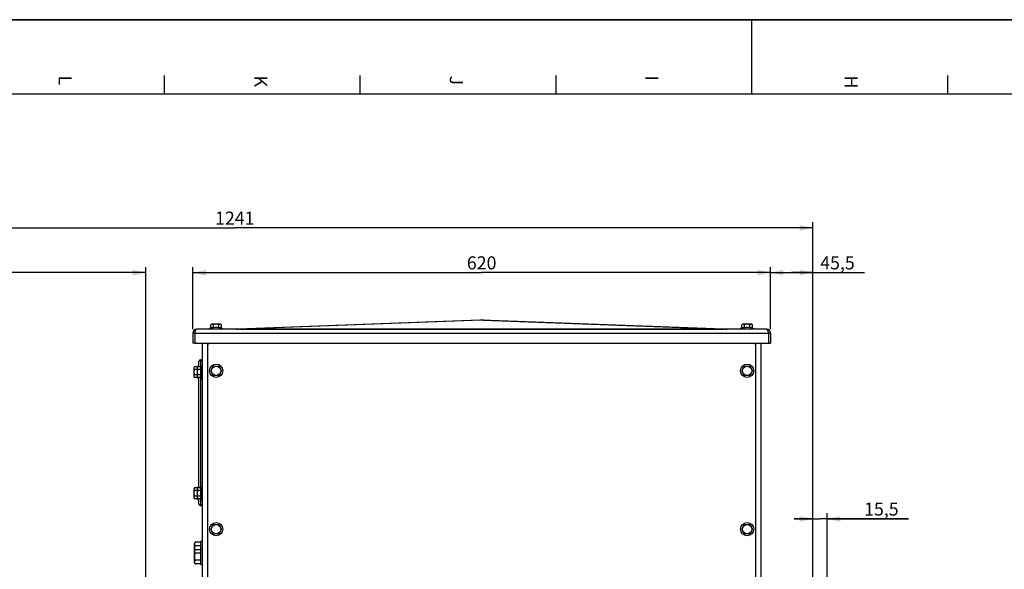
# Model space of a CAD drawing. Units: millimetres. Extents: x 0 to 841, y 0 to 594.
# Drawn here: x 224 to 488, y 447 to 594 of the extents above; entities that cross this region are included whole.
import ezdxf

# ---------------------------------------------------------------- set-up
doc = ezdxf.new("R2010")
doc.units = ezdxf.units.MM
doc.header["$LTSCALE"] = 46.255
doc.layers.get('0').update_dxf_attribs({"linetype": 'CONTINUOUS'})
doc.layers.add('AXES', color=7, linetype='CONTINUOUS')
doc.layers.add('SOLIDES', color=7, linetype='CONTINUOUS')
doc.styles.get("Standard").update_dxf_attribs({"font": 'txt', "width": 0.85})
doc.styles.add('TEXTSTYLE_4', font='txt')
doc.dimstyles.new('DIMSTYLE_1', dxfattribs={"dimtxt": 3.5, "dimasz": 3.5, "dimexe": 1.5, "dimexo": 1, "dimgap": 0.875, "dimtad": 1, "dimdec": 4, "dimlfac": 4, "dimtxsty": 'STANDARD', "dimblk": '_FILLED', "dimblk1": '_FILLED', "dimblk2": '_FILLED', "dimcen": 0.09, "dimclrt": 5, "dimadec": 0, "dimazin": 0, "dimtp": 0.8, "dimtm": 0.8, "dimtfac": 1, "dimtdec": 4, "dimtofl": 0, "dimtmove": 0, "dimatfit": 3, "dimldrblk": '_FILLED', "dimfxl": 1, "dimtolj": 1, "dimarcsym": 0})
doc.dimstyles.new('DIMSTYLE_2', dxfattribs={"dimtxt": 3.5, "dimasz": 3.5, "dimexe": 1.5, "dimexo": 1, "dimgap": 0.875, "dimtad": 1, "dimdec": 4, "dimlfac": 4, "dimtxsty": 'STANDARD', "dimblk": '_FILLED', "dimblk1": '_FILLED', "dimblk2": '_FILLED', "dimcen": 0.09, "dimclrt": 5, "dimadec": 0, "dimazin": 0, "dimtp": 0.0001, "dimtm": 0.0001, "dimtfac": 1, "dimtdec": 4, "dimtofl": 0, "dimtmove": 0, "dimatfit": 3, "dimldrblk": '_FILLED', "dimfxl": 1, "dimtolj": 1, "dimarcsym": 0})

# ---------------------------------------------------------------- blocks, each defined once
blk = doc.blocks.new('MARGEA1_BL0', base_point=(420.5, 297))
at = {"color": 7, "linetype": 'CONTINUOUS'}
for p, q in [((0, 594), (841, 594)), ((841, 594), (1, 594)), ((420.5, 594), (420.5, 574)), ((262.8125, 579), (262.8125, 574)), ((315.375, 579), (315.375, 574)), ((367.9375, 579), (367.9375, 574)), ((473.0625, 579), (473.0625, 574)), ((821, 574), (20, 574))]:
    blk.add_line(p, q, dxfattribs=at)
at = {"color": 5, "linetype": 'CONTINUOUS', "style": 'TEXTSTYLE_4'}
for s, p in [('J', (339.5, 579)), ('L', (234.5, 579)), ('K', (287, 579)), ('I', (392, 579)), ('H', (445.5, 579)), ('H', (445.5, 579))]:
    blk.add_text(s, height=3.5, rotation=270, dxfattribs=at).set_placement(p)
blk = doc.blocks.new('_FILLED')
at = {"color": 0, "linetype": 'BYBLOCK'}
blk.add_solid([(0, 0), (-1, 0.214), (-1, -0.214)], dxfattribs=at)
blk = doc.blocks.new('*D0')
at = {"color": 2, "linetype": 'CONTINUOUS'}
for p, q in [((126.68, 527.03), (126.68, 527.66)), ((126.68, 458.43), (126.68, 527.03)), ((126.68, 526.16), (192.3, 526.16)), ((257.93, 526.16), (192.3, 526.16)), ((257.93, 527.03), (257.93, 527.66)), ((257.93, 361.47), (257.93, 527.03))]:
    blk.add_line(p, q, dxfattribs=at)
at = {"color": 2, "linetype": 'CONTINUOUS', "xscale": 3.5, "yscale": 3.5, "zscale": 3.5, "rotation": 180}
blk.add_blockref('_FILLED', (126.68, 526.16), dxfattribs=at)
at = {"color": 2, "linetype": 'CONTINUOUS', "xscale": 3.5, "yscale": 3.5, "zscale": 3.5}
blk.add_blockref('_FILLED', (257.93, 526.16), dxfattribs=at)
at = {"color": 5, "linetype": 'CONTINUOUS', "insert": (192.3, 530.53), "char_height": 3.5, "width": 5.95, "attachment_point": 2, "line_spacing_factor": 0.9}
blk.add_mtext('XG', dxfattribs=at)
blk = doc.blocks.new('*D5')
at = {"color": 2, "linetype": 'CONTINUOUS'}
for p, q in [((270.55, 510.97), (270.55, 527.66)), ((270.55, 526.16), (348.05, 526.16)), ((425.55, 526.16), (348.05, 526.16)), ((425.55, 510.97), (425.55, 527.66))]:
    blk.add_line(p, q, dxfattribs=at)
at = {"color": 2, "linetype": 'CONTINUOUS', "xscale": 3.5, "yscale": 3.5, "zscale": 3.5, "rotation": 180}
blk.add_blockref('_FILLED', (270.55, 526.16), dxfattribs=at)
at = {"color": 2, "linetype": 'CONTINUOUS', "xscale": 3.5, "yscale": 3.5, "zscale": 3.5}
blk.add_blockref('_FILLED', (425.55, 526.16), dxfattribs=at)
at = {"color": 5, "linetype": 'CONTINUOUS', "insert": (348.05, 530.53), "char_height": 3.5, "width": 8.925, "attachment_point": 2, "line_spacing_factor": 0.9}
blk.add_mtext('620', dxfattribs=at)
blk = doc.blocks.new('*D6')
at = {"color": 2, "linetype": 'CONTINUOUS'}
for p, q in [((425.55, 510.97), (425.55, 527.66)), ((425.55, 526.16), (431.24, 526.16)), ((436.93, 526.16), (431.24, 526.16)), ((431.24, 526.16), (450.8, 526.16)), ((436.93, 432.47), (436.93, 527.66))]:
    blk.add_line(p, q, dxfattribs=at)
at = {"color": 2, "linetype": 'CONTINUOUS', "xscale": 3.5, "yscale": 3.5, "zscale": 3.5, "rotation": 180}
blk.add_blockref('_FILLED', (425.55, 526.16), dxfattribs=at)
at = {"color": 2, "linetype": 'CONTINUOUS', "xscale": 3.5, "yscale": 3.5, "zscale": 3.5}
blk.add_blockref('_FILLED', (436.93, 526.16), dxfattribs=at)
at = {"color": 5, "linetype": 'CONTINUOUS', "insert": (438.9, 530.53), "char_height": 3.5, "width": 11.9, "attachment_point": 1, "line_spacing_factor": 0.9}
blk.add_mtext('45,5', dxfattribs=at)
blk = doc.blocks.new('*D7')
at = {"color": 2, "linetype": 'CONTINUOUS'}
for p, q in [((126.68, 458.43), (126.68, 539.66)), ((436.93, 432.47), (436.93, 539.66)), ((126.68, 538.16), (281.8, 538.16)), ((436.93, 538.16), (281.8, 538.16))]:
    blk.add_line(p, q, dxfattribs=at)
at = {"color": 2, "linetype": 'CONTINUOUS', "xscale": 3.5, "yscale": 3.5, "zscale": 3.5, "rotation": 180}
blk.add_blockref('_FILLED', (126.68, 538.16), dxfattribs=at)
at = {"color": 2, "linetype": 'CONTINUOUS', "xscale": 3.5, "yscale": 3.5, "zscale": 3.5}
blk.add_blockref('_FILLED', (436.93, 538.16), dxfattribs=at)
at = {"color": 5, "linetype": 'CONTINUOUS', "insert": (281.8, 542.53), "char_height": 3.5, "width": 11.9, "attachment_point": 2, "line_spacing_factor": 0.9}
blk.add_mtext('1241', dxfattribs=at)
blk = doc.blocks.new('*D13')
at = {"color": 2, "linetype": 'CONTINUOUS'}
for p, q in [((436.93, 460.11), (431.93, 460.11)), ((431.93, 460.11), (438.86, 460.11)), ((436.93, 421.22), (436.93, 461.61)), ((462.58, 460.11), (438.86, 460.11)), ((440.8, 374.75), (440.8, 461.61)), ((440.8, 460.11), (462.58, 460.11))]:
    blk.add_line(p, q, dxfattribs=at)
at = {"color": 2, "linetype": 'CONTINUOUS', "xscale": 3.5, "yscale": 3.5, "zscale": 3.5}
blk.add_blockref('_FILLED', (436.93, 460.11), dxfattribs=at)
at = {"color": 2, "linetype": 'CONTINUOUS', "xscale": 3.5, "yscale": 3.5, "zscale": 3.5, "rotation": 180}
blk.add_blockref('_FILLED', (440.8, 460.11), dxfattribs=at)
at = {"color": 5, "linetype": 'CONTINUOUS', "insert": (450.68, 464.49), "char_height": 3.5, "width": 11.9, "attachment_point": 1, "line_spacing_factor": 0.9}
blk.add_mtext('15,5', dxfattribs=at)

msp = doc.modelspace()

# ---------------------------------------------------------------- linework, layer by layer
at = {"color": 7, "linetype": 'CONTINUOUS'}
msp.add_line((0, 594), (841, 594), dxfattribs=at)
at = {"layer": 'AXES', "color": 3, "linetype": 'CONTINUOUS'}
for p, q in [((347.576155, 513.450671), (282.645803, 510.977134)), ((348.527846, 513.450671), (413.458198, 510.977134))]:
    msp.add_line(p, q, dxfattribs=at)
at = {"layer": 'AXES', "color": 9, "linetype": 'CONTINUOUS'}
for p, q in [((348.052, 513.452177), (283.044172, 510.975688)), ((413.059829, 510.975688), (348.052, 513.452177)), ((283.044172, 510.975688), (283.016586, 510.975372)), ((283.044172, 510.975688), (283.044172, 510.968436)), ((283.044172, 510.975688), (413.059829, 510.975688)), ((413.059829, 510.975688), (413.059829, 510.968436)), ((413.088444, 510.975361), (413.059829, 510.975688))]:
    msp.add_line(p, q, dxfattribs=at)
at = {"layer": 'AXES', "color": 7, "linetype": 'CONTINUOUS'}
for p, q in [((275.358625, 511.329633), (275.027, 511.118436)), ((275.027, 511.118436), (275.027, 510.968436)), ((275.027, 511.118436), (278.577, 511.118436)), ((275.566958, 512.343436), (275.358625, 512.135103)), ((275.358625, 511.329633), (275.358625, 512.135103)), ((278.037043, 512.343436), (275.566958, 512.343436)), ((276.080313, 511.329633), (276.080313, 512.135103)), ((277.523688, 511.329633), (277.523688, 512.135103)), ((278.037043, 512.343436), (278.245376, 512.135103)), ((278.245376, 511.329633), (278.245376, 512.135103)), ((278.245376, 511.329633), (278.577, 511.118436)), ((278.577, 511.118436), (278.577, 510.968436)), ((417.858625, 511.329633), (417.527, 511.118436)), ((417.527, 511.118436), (421.077, 511.118436)), ((417.527, 511.118436), (417.527, 510.968436)), ((418.066958, 512.343436), (417.858625, 512.135103)), ((417.858625, 511.329633), (417.858625, 512.135103)), ((420.537043, 512.343436), (418.066958, 512.343436)), ((418.580313, 511.329633), (418.580313, 512.135103)), ((420.023688, 511.329633), (420.023688, 512.135103)), ((420.537043, 512.343436), (420.745376, 512.135103)), ((420.745376, 511.329633), (420.745376, 512.135103)), ((420.745376, 511.329633), (421.077, 511.118436)), ((421.077, 511.118436), (421.077, 510.968436)), ((271.010334, 500.911812), (270.802, 500.703478)), ((270.802, 500.703478), (270.802, 498.233394)), ((271.815804, 500.911812), (271.010334, 500.911812)), ((271.677, 500.190124), (271.010334, 500.190124)), ((271.885334, 500.911812), (271.677, 500.703478)), ((271.677, 500.703478), (271.677, 498.233394)), ((272.690804, 500.911812), (271.885334, 500.911812)), ((272.690804, 500.190124), (271.885334, 500.190124)), ((272.027, 501.243436), (272.027, 500.911812)), ((272.027, 501.243436), (272.177, 501.243436)), ((272.690804, 500.911812), (272.902, 501.243436)), ((272.902, 497.693436), (272.902, 501.243436)), ((272.902, 501.243436), (273.052, 501.243436)), ((275.358625, 499.843436), (276.080313, 501.093436)), ((276.080313, 498.593436), (275.358625, 499.843436)), ((276.080313, 501.093436), (277.523688, 501.093436)), ((277.523688, 501.093436), (278.245376, 499.843436)), ((278.245376, 499.843436), (277.523688, 498.593436)), ((417.858625, 499.843436), (418.580313, 501.093436)), ((418.580313, 498.593436), (417.858625, 499.843436)), ((418.580313, 501.093436), (420.023688, 501.093436)), ((420.023688, 501.093436), (420.745376, 499.843436)), ((420.745376, 499.843436), (420.023688, 498.593436)), ((270.802, 498.233394), (271.010334, 498.02506)), ((271.677, 498.746748), (271.010334, 498.746748)), ((271.815804, 498.02506), (271.010334, 498.02506)), ((271.677, 498.233394), (271.885334, 498.02506)), ((272.690804, 498.746748), (271.885334, 498.746748)), ((272.690804, 498.02506), (271.885334, 498.02506)), ((272.027, 497.693436), (272.027, 498.02506)), ((272.027, 497.693436), (272.177, 497.693436)), ((272.690804, 498.02506), (272.902, 497.693436)), ((272.902, 497.693436), (273.052, 497.693436)), ((277.523688, 498.593436), (276.080313, 498.593436)), ((420.023688, 498.593436), (418.580313, 498.593436)), ((271.010334, 468.411812), (270.802, 468.203478)), ((270.802, 468.203478), (270.802, 465.733394)), ((271.815804, 468.411812), (271.010334, 468.411812)), ((271.885334, 468.411812), (271.677, 468.203478)), ((271.677, 468.203478), (271.677, 465.733394)), ((272.690804, 468.411812), (271.885334, 468.411812)), ((272.027, 468.743436), (272.027, 468.411812)), ((272.027, 468.743436), (272.177, 468.743436)), ((272.690804, 468.411812), (272.902, 468.743436)), ((272.902, 465.193436), (272.902, 468.743436)), ((272.902, 468.743436), (273.052, 468.743436)), ((270.802, 465.733394), (271.010334, 465.52506)), ((271.677, 467.690124), (271.010334, 467.690124)), ((271.677, 466.246748), (271.010334, 466.246748)), ((271.815804, 465.52506), (271.010334, 465.52506)), ((271.677, 465.733394), (271.885334, 465.52506)), ((272.690804, 467.690124), (271.885334, 467.690124)), ((272.690804, 466.246748), (271.885334, 466.246748)), ((272.690804, 465.52506), (271.885334, 465.52506)), ((272.027, 465.193436), (272.027, 465.52506)), ((272.027, 465.193436), (272.177, 465.193436)), ((272.690804, 465.52506), (272.902, 465.193436)), ((272.902, 465.193436), (273.052, 465.193436)), ((275.358625, 457.343436), (276.080313, 458.593436)), ((276.080313, 456.093436), (275.358625, 457.343436)), ((276.080313, 458.593436), (277.523688, 458.593436)), ((277.523688, 458.593436), (278.245376, 457.343436)), ((278.245376, 457.343436), (277.523688, 456.093436)), ((417.858625, 457.343436), (418.580313, 458.593436)), ((418.580313, 456.093436), (417.858625, 457.343436)), ((418.580313, 458.593436), (420.023688, 458.593436)), ((420.023688, 458.593436), (420.745376, 457.343436)), ((420.745376, 457.343436), (420.023688, 456.093436)), ((277.523688, 456.093436), (276.080313, 456.093436)), ((420.023688, 456.093436), (418.580313, 456.093436)), ((270.9645, 448.417048), (270.9645, 453.519824)), ((272.7145, 453.844824), (271.2895, 453.844824)), ((272.7145, 452.90663), (271.2895, 452.90663)), ((272.7145, 447.843436), (272.7145, 454.093436)), ((272.7145, 454.093436), (273.052, 454.093436)), ((272.7145, 452.093436), (273.052, 452.093436)), ((272.7145, 451.844824), (271.2895, 451.844824)), ((272.7145, 450.90663), (271.2895, 450.90663)), ((272.7145, 449.030242), (271.2895, 449.030242)), ((272.7145, 448.092048), (271.2895, 448.092048)), ((272.7145, 447.843436), (273.052, 447.843436))]:
    msp.add_line(p, q, dxfattribs=at)
for centre, radius in [((276.802, 499.843436), 1.775), ((276.802, 499.843436), 1.235042), ((419.302, 499.843436), 1.775), ((419.302, 499.843436), 1.235042), ((276.802, 457.343436), 1.775), ((276.802, 457.343436), 1.235042), ((419.302, 457.343436), 1.775), ((419.302, 457.343436), 1.235042)]:
    msp.add_circle(centre, radius, dxfattribs=at)
at = {"layer": 'AXES', "color": 3, "linetype": 'CONTINUOUS'}
for centre, radius, start, end in [((348.052, 500.959732), 12.5, 87.8183586, 92.1816414), ((282.188991, 522.968436), 12, 270, 272.1816414), ((413.915009, 522.968436), 12, 267.8183586, 270)]:
    msp.add_arc(centre, radius, start, end, dxfattribs=at)
at = {"layer": 'AXES', "color": 9, "linetype": 'CONTINUOUS'}
for centre, start, end in [((347.835654, 506.633465), 88.18270754, 92.17992569), ((348.268347, 506.633465), 87.82007431, 91.81729246)]:
    msp.add_arc(centre, 6.822143, start, end, dxfattribs=at)
at = {"layer": 'AXES', "color": 7, "linetype": 'CONTINUOUS'}
for centre, radius, start, end in [((275.745216, 511.919877), 0.412369, 110.12992724, 112.7045457), ((276.802, 508.697265), 2.729505, 74.66854724, 105.33145276), ((277.85875, 511.919792), 0.412461, 67.29917025, 69.84717142), ((418.245216, 511.919877), 0.412369, 110.12992724, 112.7045457), ((419.302, 508.697265), 2.729505, 74.66854724, 105.33145276), ((420.35875, 511.919792), 0.412461, 67.29917025, 69.84717142), ((271.225644, 500.525186), 0.412461, 157.29917025, 159.84717142), ((272.100644, 500.525186), 0.412461, 157.29917025, 159.84717142), ((274.448172, 499.468436), 3.002115, 143.75425028, 151.26323349), ((275.323172, 499.468436), 2.729505, 164.66854724, 195.33145276), ((271.225559, 498.411651), 0.412369, 200.12992724, 202.7045457), ((272.100559, 498.411651), 0.412369, 200.12992724, 202.7045457), ((274.448172, 499.468436), 3.002115, 208.73676651, 216.24574972), ((271.225644, 468.025186), 0.412461, 157.29917025, 159.84717142), ((272.100644, 468.025186), 0.412461, 157.29917025, 159.84717142), ((274.448172, 466.968436), 3.002115, 143.75425028, 151.26323349), ((271.225559, 465.911651), 0.412369, 200.12992724, 202.7045457), ((272.100559, 465.911651), 0.412369, 200.12992724, 202.7045457), ((274.448172, 466.968436), 3.002115, 208.73676651, 216.24574972), ((275.323172, 466.968436), 2.729505, 164.66854724, 195.33145276), ((271.2895, 453.519824), 0.325, 90.00014427, 180), ((271.282416, 453.548355), 0.295523, 106.99219501, 110.46171669), ((271.283898, 453.543519), 0.30058, 104.52866473, 106.99286374), ((271.288973, 453.522702), 0.322005, 98.13724268, 104.47359383), ((271.291047, 453.510407), 0.334471, 96.7536444, 98.19077748), ((271.289843, 453.523193), 0.321631, 90.06100195, 96.80857246), ((271.2895, 451.519824), 0.325, 90.00014427, 180), ((271.282416, 451.548355), 0.295523, 106.99219501, 110.46171669), ((271.283898, 451.543519), 0.30058, 104.52866473, 106.99286375), ((271.288973, 451.522702), 0.322005, 98.13724268, 104.47359383), ((271.291047, 451.510407), 0.334471, 96.7536444, 98.19077748), ((271.289843, 451.523193), 0.321631, 90.06100195, 96.80857246), ((271.2895, 448.417048), 0.325, 180, 269.99985573), ((271.281075, 448.384893), 0.291657, 242.03532535, 247.17734668), ((271.281618, 448.386242), 0.293111, 247.18181605, 250.51513897), ((271.290224, 448.421499), 0.329438, 259.54334888, 260.22947899)]:
    msp.add_arc(centre, radius, start, end, dxfattribs=at)
for points, knots in [([(275.58605, 512.300291), (275.565789, 512.29182), (275.481778, 512.24879), (275.409612, 512.18609), (275.358625, 512.135103)], [0, 0, 0, 0, 0.2334554134, 1, 1, 1, 1]), ([(276.080313, 512.135103), (276.044944, 512.170471), (275.973644, 512.234636), (275.855208, 512.306952), (275.726718, 512.337144), (275.642322, 512.321347), (275.603299, 512.307056)], [0, 0, 0, 0, 0.2794951119, 0.5342363578, 0.7677850702, 1, 1, 1, 1]), ([(277.523688, 512.135103), (277.411479, 512.191207), (277.178782, 512.288674), (276.802001, 512.348238), (276.425219, 512.288674), (276.192522, 512.191208), (276.080313, 512.135103)], [0, 0, 0, 0, 0.2501470381, 0.4999999538, 0.7498525558, 1, 1, 1, 1]), ([(278.000853, 512.307001), (277.961822, 512.321313), (277.877406, 512.337153), (277.748866, 512.306989), (277.630389, 512.234664), (277.559068, 512.170482), (277.523688, 512.135103)], [0, 0, 0, 0, 0.2322304932, 0.4657714694, 0.7205036192, 1, 1, 1, 1]), ([(278.245376, 512.135103), (278.227621, 512.152857), (278.159533, 512.217329), (278.081469, 512.273739), (278.017927, 512.300301)], [0, 0, 0, 0, 0.2671734984, 1, 1, 1, 1]), ([(418.08605, 512.300291), (418.065789, 512.29182), (417.981778, 512.24879), (417.909612, 512.18609), (417.858625, 512.135103)], [0, 0, 0, 0, 0.2334554134, 1, 1, 1, 1]), ([(418.580313, 512.135103), (418.544944, 512.170471), (418.473644, 512.234636), (418.355208, 512.306952), (418.226718, 512.337144), (418.142322, 512.321347), (418.103299, 512.307056)], [0, 0, 0, 0, 0.2794951119, 0.5342363578, 0.7677850702, 1, 1, 1, 1]), ([(420.023688, 512.135103), (419.911479, 512.191207), (419.678782, 512.288674), (419.302001, 512.348238), (418.925219, 512.288674), (418.692522, 512.191208), (418.580313, 512.135103)], [0, 0, 0, 0, 0.2501470381, 0.4999999538, 0.7498525558, 1, 1, 1, 1]), ([(420.500853, 512.307001), (420.461822, 512.321313), (420.377406, 512.337153), (420.248866, 512.306989), (420.130389, 512.234664), (420.059068, 512.170482), (420.023688, 512.135103)], [0, 0, 0, 0, 0.2322304932, 0.4657714694, 0.7205036192, 1, 1, 1, 1]), ([(420.745376, 512.135103), (420.727621, 512.152857), (420.659533, 512.217329), (420.581469, 512.273739), (420.517927, 512.300301)], [0, 0, 0, 0, 0.2671734984, 1, 1, 1, 1]), ([(270.838435, 500.667289), (270.824123, 500.628258), (270.808283, 500.543841), (270.838448, 500.415301), (270.910773, 500.296825), (270.974954, 500.225503), (271.010334, 500.190124)], [0, 0, 0, 0, 0.2322304932, 0.4657714694, 0.7205036192, 1, 1, 1, 1]), ([(271.010334, 500.190124), (270.954229, 500.077915), (270.856762, 499.845217), (270.797199, 499.468436), (270.856762, 499.091655), (270.954229, 498.858958), (271.010334, 498.746748)], [0, 0, 0, 0, 0.2501470381, 0.4999999538, 0.7498525558, 1, 1, 1, 1]), ([(271.010334, 500.911812), (270.992579, 500.894057), (270.928107, 500.825969), (270.871697, 500.747905), (270.845136, 500.684362)], [0, 0, 0, 0, 0.2671734984, 1, 1, 1, 1]), ([(271.713435, 500.667289), (271.699123, 500.628258), (271.683283, 500.543841), (271.713448, 500.415301), (271.785773, 500.296825), (271.849954, 500.225503), (271.885334, 500.190124)], [0, 0, 0, 0, 0.2322304932, 0.4657714694, 0.7205036192, 1, 1, 1, 1]), ([(271.885334, 500.190124), (271.829229, 500.077915), (271.731762, 499.845217), (271.672199, 499.468436), (271.731762, 499.091655), (271.829229, 498.858958), (271.885334, 498.746748)], [0, 0, 0, 0, 0.2501470381, 0.4999999538, 0.7498525558, 1, 1, 1, 1]), ([(271.885334, 500.911812), (271.867579, 500.894057), (271.803107, 500.825969), (271.746697, 500.747905), (271.720136, 500.684362)], [0, 0, 0, 0, 0.2671734984, 1, 1, 1, 1]), ([(271.010334, 498.746748), (270.974965, 498.71138), (270.910801, 498.640079), (270.838485, 498.521644), (270.808292, 498.393154), (270.824089, 498.308757), (270.83838, 498.269735)], [0, 0, 0, 0, 0.2794951119, 0.5342363578, 0.7677850702, 1, 1, 1, 1]), ([(270.845146, 498.252486), (270.853617, 498.232224), (270.896647, 498.148214), (270.959346, 498.076048), (271.010334, 498.02506)], [0, 0, 0, 0, 0.2334554134, 1, 1, 1, 1]), ([(271.885334, 498.746748), (271.849965, 498.71138), (271.785801, 498.640079), (271.713485, 498.521644), (271.683292, 498.393154), (271.699089, 498.308757), (271.71338, 498.269735)], [0, 0, 0, 0, 0.2794951119, 0.5342363578, 0.7677850702, 1, 1, 1, 1]), ([(271.720146, 498.252486), (271.728617, 498.232224), (271.771647, 498.148214), (271.834346, 498.076048), (271.885334, 498.02506)], [0, 0, 0, 0, 0.2334554134, 1, 1, 1, 1]), ([(270.838435, 468.167289), (270.824123, 468.128258), (270.808283, 468.043841), (270.838448, 467.915301), (270.910773, 467.796825), (270.974954, 467.725503), (271.010334, 467.690124)], [0, 0, 0, 0, 0.2322304932, 0.4657714694, 0.7205036192, 1, 1, 1, 1]), ([(271.010334, 468.411812), (270.992579, 468.394057), (270.928107, 468.325969), (270.871697, 468.247905), (270.845136, 468.184362)], [0, 0, 0, 0, 0.2671734984, 1, 1, 1, 1]), ([(271.713435, 468.167289), (271.699123, 468.128258), (271.683283, 468.043841), (271.713448, 467.915301), (271.785773, 467.796825), (271.849954, 467.725503), (271.885334, 467.690124)], [0, 0, 0, 0, 0.2322304932, 0.4657714694, 0.7205036192, 1, 1, 1, 1]), ([(271.885334, 468.411812), (271.867579, 468.394057), (271.803107, 468.325969), (271.746697, 468.247905), (271.720136, 468.184362)], [0, 0, 0, 0, 0.2671734984, 1, 1, 1, 1]), ([(271.010334, 466.246748), (270.974965, 466.21138), (270.910801, 466.140079), (270.838485, 466.021644), (270.808292, 465.893154), (270.824089, 465.808757), (270.83838, 465.769735)], [0, 0, 0, 0, 0.2794951119, 0.5342363578, 0.7677850702, 1, 1, 1, 1]), ([(271.010334, 467.690124), (270.954229, 467.577915), (270.856762, 467.345217), (270.797199, 466.968436), (270.856762, 466.591655), (270.954229, 466.358958), (271.010334, 466.246748)], [0, 0, 0, 0, 0.2501470381, 0.4999999538, 0.7498525558, 1, 1, 1, 1]), ([(270.845146, 465.752486), (270.853617, 465.732224), (270.896647, 465.648214), (270.959346, 465.576048), (271.010334, 465.52506)], [0, 0, 0, 0, 0.2334554134, 1, 1, 1, 1]), ([(271.885334, 466.246748), (271.849965, 466.21138), (271.785801, 466.140079), (271.713485, 466.021644), (271.683292, 465.893154), (271.699089, 465.808757), (271.71338, 465.769735)], [0, 0, 0, 0, 0.2794951119, 0.5342363578, 0.7677850702, 1, 1, 1, 1]), ([(271.885334, 467.690124), (271.829229, 467.577915), (271.731762, 467.345217), (271.672199, 466.968436), (271.731762, 466.591655), (271.829229, 466.358958), (271.885334, 466.246748)], [0, 0, 0, 0, 0.2501470381, 0.4999999538, 0.7498525558, 1, 1, 1, 1]), ([(271.720146, 465.752486), (271.728617, 465.732224), (271.771647, 465.648214), (271.834346, 465.576048), (271.885334, 465.52506)], [0, 0, 0, 0, 0.2334554134, 1, 1, 1, 1]), ([(270.976606, 453.483676), (270.972655, 453.430416), (270.971709, 453.323139), (270.982758, 453.159417), (271.03957, 453.016386), (271.154161, 452.925997), (271.240842, 452.90663), (271.2895, 452.90663)], [0, 0, 0, 0, 0.2144585608, 0.4297665243, 0.6591252932, 0.8046104547, 1, 1, 1, 1]), ([(271.2895, 452.90663), (271.260251, 452.90663), (271.201075, 452.889478), (271.133878, 452.830417), (271.084723, 452.756755), (271.037514, 452.64906), (271.003062, 452.505799), (270.983052, 452.331067), (270.974588, 452.155392), (270.97161, 451.921063), (270.974738, 451.745092), (270.983266, 451.628225)], [0, 0, 0, 0, 0.0624023796, 0.1249469647, 0.1874904949, 0.2500274858, 0.3749699665, 0.4999705722, 0.6249862053, 0.7500043411, 1, 1, 1, 1]), ([(271.179107, 453.825232), (271.145548, 453.812707), (271.08844, 453.77854), (271.016144, 453.687228), (270.993635, 453.608995), (270.98539, 453.559473)], [0, 0, 0, 0, 0.3121387652, 0.5625227344, 1, 1, 1, 1]), ([(270.976606, 451.483676), (270.972655, 451.430416), (270.971709, 451.323139), (270.982758, 451.159417), (271.03957, 451.016386), (271.154161, 450.925997), (271.240842, 450.90663), (271.2895, 450.90663)], [0, 0, 0, 0, 0.2144585608, 0.4297665243, 0.6591252932, 0.8046104547, 1, 1, 1, 1]), ([(271.2895, 450.90663), (271.245676, 450.90663), (271.157732, 450.865973), (271.080866, 450.755321), (271.032394, 450.630615), (270.994131, 450.456761), (270.975869, 450.234913), (270.971483, 449.968544), (270.975851, 449.702172), (270.994109, 449.480318), (271.032335, 449.306442), (271.080792, 449.181702), (271.157604, 449.070913), (271.245634, 449.030242), (271.2895, 449.030242)], [0, 0, 0, 0, 0.0617997483, 0.1242942416, 0.1868902722, 0.2495091882, 0.3747042402, 0.4999450893, 0.6251871895, 0.7503849594, 0.8130104334, 0.8756147657, 0.9381417748, 1, 1, 1, 1]), ([(271.179107, 451.825232), (271.145548, 451.812707), (271.08844, 451.77854), (271.016144, 451.687228), (270.993635, 451.608995), (270.98539, 451.559473)], [0, 0, 0, 0, 0.3121387652, 0.5625227344, 1, 1, 1, 1]), ([(271.2895, 449.030242), (271.241018, 449.030242), (271.154616, 449.010979), (271.040088, 448.921146), (270.982985, 448.778577), (270.971748, 448.615258), (270.972616, 448.508276), (270.976462, 448.455156)], [0, 0, 0, 0, 0.1951938391, 0.3407790717, 0.570270363, 0.78557119, 1, 1, 1, 1]), ([(270.985235, 448.378331), (270.992749, 448.332801), (271.019116, 448.232456), (271.095075, 448.153432), (271.14431, 448.127291)], [0, 0, 0, 0, 0.4529038489, 1, 1, 1, 1])]:
    msp.add_open_spline(points, degree=3, knots=knots, dxfattribs=at)
for points in [[(276.080313, 511.329633), (275.971091, 511.389521), (275.719469, 511.464018), (275.467846, 511.389521), (275.358625, 511.329633)], [(278.245376, 511.329633), (278.136154, 511.389521), (277.884532, 511.464018), (277.63291, 511.389521), (277.523688, 511.329633)], [(418.580313, 511.329633), (418.471091, 511.389521), (418.219469, 511.464018), (417.967846, 511.389521), (417.858625, 511.329633)], [(420.745376, 511.329633), (420.636154, 511.389521), (420.384532, 511.464018), (420.13291, 511.389521), (420.023688, 511.329633)], [(271.815804, 500.911812), (271.793782, 500.87165), (271.774745, 500.829649), (271.7596, 500.786422)], [(272.690804, 500.911812), (272.630915, 500.80259), (272.556419, 500.550968), (272.630915, 500.299346), (272.690804, 500.190124)], [(271.7596, 498.15045), (271.774745, 498.107223), (271.793782, 498.065222), (271.815804, 498.02506)], [(272.690804, 498.746748), (272.630915, 498.637527), (272.556419, 498.385904), (272.630915, 498.134282), (272.690804, 498.02506)], [(271.815804, 468.411812), (271.793782, 468.37165), (271.774745, 468.329649), (271.7596, 468.286422)], [(272.690804, 468.411812), (272.630915, 468.30259), (272.556419, 468.050968), (272.630915, 467.799346), (272.690804, 467.690124)], [(271.7596, 465.65045), (271.774745, 465.607223), (271.793782, 465.565222), (271.815804, 465.52506)], [(272.690804, 466.246748), (272.630915, 466.137527), (272.556419, 465.885904), (272.630915, 465.634282), (272.690804, 465.52506)], [(270.98539, 453.559473), (270.981212, 453.534384), (270.978487, 453.509041), (270.976606, 453.483676)], [(270.98539, 451.559473), (270.981212, 451.534384), (270.978487, 451.509041), (270.976606, 451.483676)], [(270.976462, 448.455156), (270.978324, 448.429448), (270.981038, 448.403762), (270.985235, 448.378331)], [(271.183849, 448.109918), (271.198996, 448.104558), (271.214633, 448.100448), (271.230434, 448.097532)], [(271.234318, 448.096839), (271.252513, 448.093706), (271.271037, 448.092048), (271.2895, 448.092048)]]:
    msp.add_open_spline(points, degree=3, dxfattribs=at)
at = {"layer": 'AXES', "color": 9, "linetype": 'CONTINUOUS'}
for points, knots in [([(283.016586, 510.975372), (282.979406, 510.97495), (282.903129, 510.974107), (282.795282, 510.973155), (282.682295, 510.972142), (282.641337, 510.972763), (282.577108, 510.972526), (282.612194, 510.977385), (282.628016, 510.976456), (282.645805, 510.977134)], [0, 0, 0, 0, 0.2265899872, 0.4591201651, 0.6832996474, 0.8326050786, 0.8764704007, 0.8915163132, 1, 1, 1, 1]), ([(413.458196, 510.977134), (413.475972, 510.976457), (413.491745, 510.977364), (413.526854, 510.972549), (413.46308, 510.972739), (413.42218, 510.972154), (413.309495, 510.973144), (413.201789, 510.974099), (413.12559, 510.97494), (413.088444, 510.975361)], [0, 0, 0, 0, 0.1086238717, 0.1238024365, 0.1673603172, 0.3162273829, 0.5404017552, 0.7731542437, 1, 1, 1, 1])]:
    msp.add_open_spline(points, degree=3, knots=knots, dxfattribs=at)
at = {"layer": 'SOLIDES', "color": 3, "linetype": 'CONTINUOUS'}
for p, q in [((424.552, 510.968436), (271.552, 510.968436)), ((270.552, 509.968436), (270.552, 507.218436)), ((271.052, 509.968436), (271.052, 507.218436)), ((425.052, 509.968436), (425.052, 507.218436)), ((425.552, 509.968436), (425.552, 507.218436)), ((271.052, 507.218436), (425.052, 507.218436)), ((273.052, 507.218436), (273.052, 404.138866))]:
    msp.add_line(p, q, dxfattribs=at)
at = {"layer": 'SOLIDES', "color": 7, "linetype": 'CONTINUOUS'}
for p, q in [((271.052, 509.968436), (270.552, 509.968436)), ((425.052, 509.968436), (425.552, 509.968436)), ((271.052, 507.218436), (270.552, 507.218436)), ((274.927, 507.218436), (274.552, 506.843436)), ((274.552, 396.028571), (274.552, 506.843436)), ((421.552, 506.843436), (421.177, 507.218436)), ((421.552, 506.843436), (421.552, 396.028571)), ((423.052, 393.915256), (423.052, 507.218436)), ((425.052, 507.218436), (425.552, 507.218436)), ((272.177, 500.911812), (272.177, 502.316546)), ((273.052, 502.836885), (272.650832, 502.815861)), ((272.177, 468.411812), (272.177, 498.02506)), ((272.177, 464.120326), (272.177, 465.52506)), ((273.052, 463.599987), (272.650832, 463.621011))]:
    msp.add_line(p, q, dxfattribs=at)
at = {"layer": 'SOLIDES', "color": 9, "linetype": 'CONTINUOUS'}
for p, q in [((271.052, 509.968436), (425.052, 509.968436)), ((274.552, 506.843436), (274.552, 507.218436)), ((421.552, 507.218436), (421.552, 506.843436)), ((273.052, 502.587228), (272.650832, 502.566203)), ((272.650832, 500.911812), (272.650832, 502.566203)), ((272.650832, 468.411812), (272.650832, 498.02506)), ((272.650832, 463.870669), (272.650832, 465.52506)), ((273.052, 463.849644), (272.650832, 463.870669))]:
    msp.add_line(p, q, dxfattribs=at)
at = {"layer": 'SOLIDES', "color": 3, "linetype": 'CONTINUOUS'}
for centre, start, end in [((271.552, 509.968436), 90, 180), ((424.552, 509.968436), 0, 90)]:
    msp.add_arc(centre, 1, start, end, dxfattribs=at)
at = {"layer": 'SOLIDES', "color": 7, "linetype": 'CONTINUOUS'}
for centre, start, end in [((271.552, 509.968436), 144.24681184, 180), ((424.552, 509.968436), 0, 35.75318816), ((272.677, 502.316546), 93, 180), ((272.677, 464.120326), 180, 267)]:
    msp.add_arc(centre, 0.5, start, end, dxfattribs=at)
at = {"layer": 'SOLIDES', "color": 3, "linetype": 'CONTINUOUS'}
for points, knots in [([(271.052, 509.968436), (271.059858, 509.993121), (271.090899, 510.090633), (271.122232, 510.188057), (271.146368, 510.260576)], [0, 0, 0, 0, 0.2531413807, 1, 1, 1, 1]), ([(271.146368, 510.260576), (271.178197, 510.356208), (271.238635, 510.529638), (271.322457, 510.729362), (271.395127, 510.85261), (271.453489, 510.92862), (271.514265, 510.968436), (271.552, 510.968436)], [0, 0, 0, 0, 0.3590448964, 0.6540380539, 0.7707385641, 0.8655741604, 1, 1, 1, 1]), ([(424.957633, 510.260576), (424.925804, 510.356208), (424.865366, 510.529638), (424.781544, 510.729362), (424.708874, 510.85261), (424.650511, 510.92862), (424.589736, 510.968436), (424.552, 510.968436)], [0, 0, 0, 0, 0.3590448964, 0.6540380539, 0.7707385641, 0.8655741604, 1, 1, 1, 1]), ([(425.052, 509.968436), (425.044143, 509.993121), (425.013101, 510.090633), (424.981769, 510.188057), (424.957633, 510.260576)], [0, 0, 0, 0, 0.2531413807, 1, 1, 1, 1])]:
    msp.add_open_spline(points, degree=3, knots=knots, dxfattribs=at)
at = {"layer": 'SOLIDES', "color": 9, "linetype": 'CONTINUOUS'}
for points, knots in [([(272.177, 502.316546), (272.177022, 502.347978), (272.208169, 502.420403), (272.314322, 502.496339), (272.466896, 502.550197), (272.586276, 502.564506), (272.650832, 502.566203)], [0, 0, 0, 0, 0.1637272951, 0.379296084, 0.6636142857, 1, 1, 1, 1]), ([(272.650832, 502.566203), (272.648605, 502.597948), (272.647001, 502.65658), (272.645089, 502.726229), (272.645715, 502.770493), (272.646207, 502.794736), (272.64819, 502.806404), (272.649032, 502.815766), (272.650832, 502.815861)], [0, 0, 0, 0, 0.3812935809, 0.704477947, 0.8285055153, 0.9209021469, 0.9783923818, 1, 1, 1, 1]), ([(272.650832, 463.870669), (272.586277, 463.872371), (272.466895, 463.886675), (272.31433, 463.940548), (272.208167, 464.016469), (272.177022, 464.088894), (272.177, 464.120326)], [0, 0, 0, 0, 0.3363862679, 0.6207094333, 0.8362726577, 1, 1, 1, 1]), ([(272.650832, 463.621011), (272.649022, 463.621106), (272.648051, 463.630423), (272.646359, 463.642168), (272.645628, 463.666374), (272.645314, 463.696474), (272.645754, 463.734002), (272.647088, 463.792701), (272.649523, 463.838873), (272.650832, 463.870669)], [0, 0, 0, 0, 0.0217248942, 0.0791431027, 0.1715517111, 0.2955660946, 0.4465492961, 0.6187386235, 1, 1, 1, 1])]:
    msp.add_open_spline(points, degree=3, knots=knots, dxfattribs=at)

# ---------------------------------------------------------------- block references
at = {"color": 2, "linetype": 'CONTINUOUS'}
msp.add_blockref('MARGEA1_BL0', (420.5, 297), dxfattribs=at)

# ---------------------------------------------------------------- dimensions: what is measured, and where the dimension line sits
for base, p2, picture, middle in [((126.677, 538.158725), (126.677, 457.430193), '*D7', (281.802012, 538.158725)), ((425.552, 526.158725), (425.552, 509.968436), '*D6', (444.941203, 526.158725))]:
    dim = msp.add_linear_dim(base=base, p1=(436.927, 431.468436), p2=p2, angle=180, dimstyle='DIMSTYLE_2', dxfattribs=at)
    dim.commit()
    dim.dimension.update_dxf_attribs({"geometry": picture, "text_midpoint": middle, "dimtype": 160})
dim = msp.add_linear_dim(base=(257.927, 526.158725), p1=(126.677, 457.430193), p2=(257.927, 360.466053), text='XG', dimstyle='DIMSTYLE_1', dxfattribs=at)
dim.commit()
dim.dimension.update_dxf_attribs({"geometry": '*D0', "text_midpoint": (192.301998, 526.158725), "dimtype": 160})
for base, p1, p2, picture, middle in [((425.552, 526.158725), (270.552, 509.968436), (425.552, 509.968436), '*D5', (348.052, 526.158725)), ((440.802, 460.112424), (436.927, 420.218436), (440.802, 373.752022), '*D13', (457.090045, 460.112424))]:
    dim = msp.add_linear_dim(base=base, p1=p1, p2=p2, dimstyle='DIMSTYLE_2', dxfattribs=at)
    dim.commit()
    dim.dimension.update_dxf_attribs({"geometry": picture, "text_midpoint": middle, "dimtype": 160})

doc.saveas('drawing.dxf')
